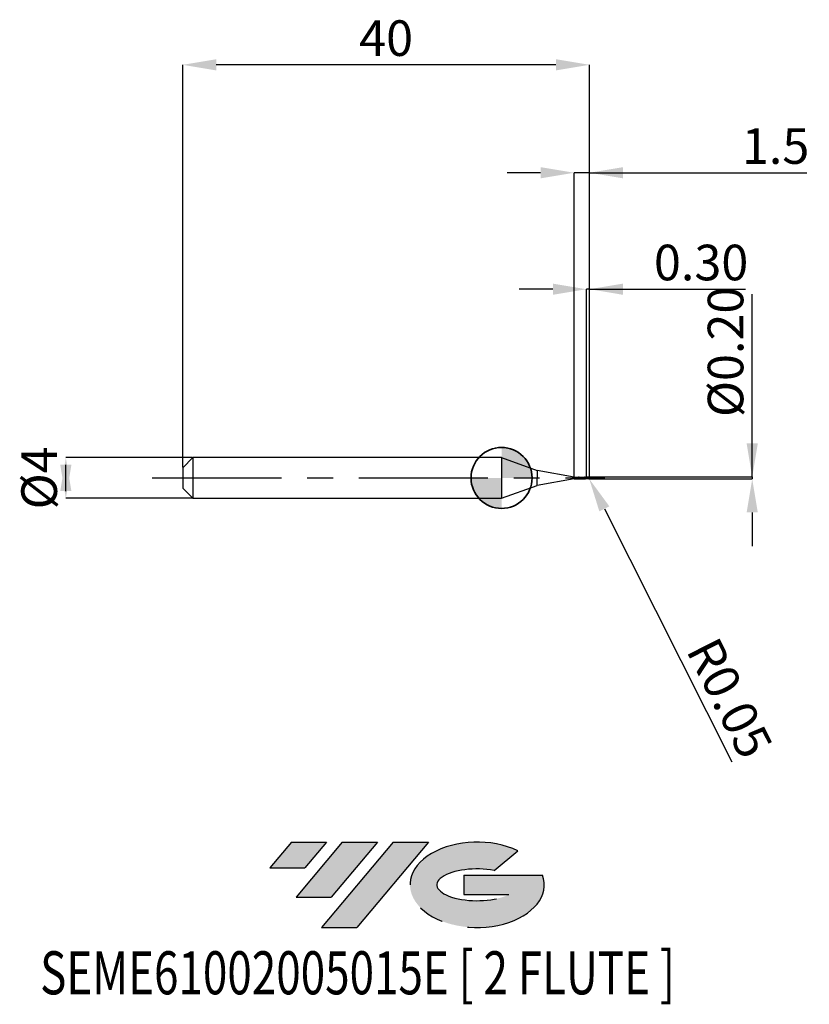
# Model space of a CAD drawing. Units: millimetres. Extents: x -47.4 to 30.3, y -51.7 to 45.
import ezdxf
from ezdxf.enums import TextEntityAlignment as Align

# ---------------------------------------------------------------- set-up
doc = ezdxf.new("R2010")
doc.units = ezdxf.units.MM
doc.header["$PDSIZE"] = -1
doc.linetypes.add('CENTERX2', pattern=[20.319999999999997, 12.7, -2.54, 2.54, -2.54])
doc.layers.add('FORMAT', color=2, linetype='Continuous')
doc.layers.add('중심선', color=1, linetype='CENTERX2')
doc.layers.add('외형선', color=100, linetype='Continuous', lineweight=35)
doc.layers.add('치수문자_일반주서', color=7, linetype='Continuous', lineweight=25)
doc.styles.add('SLDTEXTSTYLE0', font='TXT', dxfattribs={"width": 0.75})
doc.dimstyles.new('SLDDIMSTYLE0', dxfattribs={"dimtxt": 3.5, "dimasz": 3.302, "dimexe": 0, "dimexo": 0.0625, "dimgap": 0.875, "dimtad": 1, "dimrnd": 1e-09, "dimzin": 12, "dimdsep": 46, "dimtxsty": 'SLDTEXTSTYLE0', "dimsah": 1, "dimcen": 0.09, "dimadec": 0, "dimazin": 3, "dimtfac": 1, "dimtmove": 0, "dimatfit": 0, "dimfxl": 1, "dimfrac": 2, "dimtolj": 1, "dimtzin": 12, "dimarcsym": 0})
doc.dimstyles.new('SLDDIMSTYLE1', dxfattribs={"dimtxt": 3.5, "dimasz": 3.302, "dimexe": 0, "dimexo": 0.0625, "dimgap": 0.875, "dimtad": 1, "dimrnd": 1e-09, "dimzin": 0, "dimdsep": 46, "dimtxsty": 'SLDTEXTSTYLE0', "dimsah": 1, "dimcen": 0.09, "dimadec": 0, "dimazin": 0, "dimtfac": 1, "dimtmove": 0, "dimatfit": 0, "dimfxl": 1, "dimfrac": 2, "dimtolj": 1, "dimtzin": 12, "dimarcsym": 0})
doc.dimstyles.new('SLDDIMSTYLE2', dxfattribs={"dimtxt": 3.5, "dimasz": 3.302, "dimexe": 0, "dimexo": 0.0625, "dimgap": 0.875, "dimtad": 1, "dimrnd": 1e-09, "dimzin": 12, "dimdsep": 46, "dimtxsty": 'SLDTEXTSTYLE0', "dimsah": 1, "dimcen": 0.09, "dimadec": 0, "dimazin": 3, "dimtfac": 1, "dimtofl": 0, "dimtmove": 0, "dimatfit": 3, "dimfxl": 1, "dimfrac": 2, "dimtolj": 1, "dimtzin": 12, "dimarcsym": 0})

# ---------------------------------------------------------------- blocks, each defined once
blk = doc.blocks.new('블럭10')
at = {"layer": '중심선'}
for p, q in [((2.268634060543552, 16.24717430164393), (0.1404042013395286, 13.71084872107135)), ((2.268634060543552, 16.24717430164393), (5.714909304380834, 16.24717430164393)), ((7.28139805157953, 16.24717430164393), (2.750260043222114, 10.84717430164391)), ((5.714909304380834, 16.24717430164393), (3.58671253028996, 13.71088815037384)), ((12.29416204261559, 16.24717430164393), (5.245725140726316, 7.84717430164391)), ((10.72767329541681, 16.24717430164393), (6.196535287059397, 10.84717430164391)), ((7.28139805157953, 16.24717430164393), (10.72767329541681, 16.24717430164393)), ((15.74043728645272, 16.24717430164393), (8.692000384563599, 7.84717430164391)), ((12.29416204261559, 16.24717430164393), (15.74043728645272, 16.24717430164393)), ((22.22332737316547, 13.45928029700563), (24.52862924686651, 15.39360700705356)), ((0.1404042013395286, 13.71084872107135), (3.58671253028996, 13.71088815037384)), ((19.22039502424796, 13.00717430171391), (19.22036997980202, 11.08717430171403)), ((19.22039502424796, 13.00717430171391), (26.96566020931264, 13.00717430171391)), ((2.750260043222114, 10.84717430164391), (6.196535287059397, 10.84717430164391)), ((19.22036997980202, 11.08717430171403), (23.66174974927406, 11.08717430171406)), ((5.245725140726316, 7.84717430164391), (8.692000384563599, 7.84717430164391))]:
    blk.add_line(p, q, dxfattribs=at)
for centre, major_axis, ratio, start_param, end_param in [((20.54032771741204, 12.0471743016438), (6.600054785286829, -1.261213355974178e-13), 0.636358354079598, 0.9219305317359503, 6.513795318482858), ((20.54032771746488, 12.04717430159265), (3.960054785062283, 1.540847449632565e-10), 0.3939339440162632, 1.131841032648279, 5.62031148352944)]:
    blk.add_ellipse(centre, major_axis=major_axis, ratio=ratio, start_param=start_param, end_param=end_param, dxfattribs=at)
at = {"layer": 'FORMAT', "color": 2, "style": 'SLDTEXTSTYLE0', "width": 0.75}
blk.add_attdef('AUTOATTR0', text='', height=4.233333333333333, dxfattribs=at).set_placement((-22.43790845388143, -0.0412997538344756), align=Align.BOTTOM_LEFT)
blk = doc.blocks.new('_D')
at = {"layer": 'Defpoints', "color": 0}
for p in [(-30.35312270350562, 1.999999999999996), (-42.84958072511769, -2.000000000000046), (-30.35312270350562, -1.999999999999999)]:
    blk.add_point(p, dxfattribs=at)
at = {"layer": '치수문자_일반주서', "color": 0, "lineweight": -2}
for p, q in [((-30.41562270350562, 1.999999999999995), (-42.8495807251177, 1.999999999999949)), ((-42.84958072511768, -1.302000000000051), (-42.8495807251177, 1.301999999999954)), ((-30.41562270350562, -2), (-42.84958072511768, -2.000000000000046))]:
    blk.add_line(p, q, dxfattribs=at)
at = {"layer": '치수문자_일반주서', "color": 0}
for points in [[(-42.29924739178435, -1.302000000000049), (-43.39991405845102, -1.302000000000053), (-42.8495807251177, 1.999999999999949)], [(-43.39991405845103, 1.301999999999952), (-42.29924739178436, 1.301999999999956), (-42.84958072511768, -2.000000000000046)]]:
    blk.add_solid(points, dxfattribs=at)
at = {"layer": '치수문자_일반주서', "color": 0, "insert": (-47.22458072511769, -1.74e-14), "char_height": 3.5, "attachment_point": 2, "rotation": 90.0000000000002, "style": 'SLDTEXTSTYLE0'}
blk.add_mtext('\\A1;%%c4', dxfattribs=at)
blk = doc.blocks.new('_D_1')
at = {"layer": 'Defpoints', "color": 0}
for p in [(8.346877296494384, 18.54999999999905), (8.346877296494384, 0.0790448407432509), (8.646877296494385, 0.0500000000000002)]:
    blk.add_point(p, dxfattribs=at)
at = {"layer": '치수문자_일반주서', "color": 0, "lineweight": -2}
for p, q in [((5.044877296494384, 18.54999999999905), (1.742877296494384, 18.54999999999905)), ((8.346877296494384, 0.1415448407432509), (8.346877296494384, 18.54999999999905)), ((8.646877296494385, 18.54999999999905), (8.346877296494384, 18.54999999999905)), ((8.646877296494385, 0.1125000000000002), (8.646877296494385, 18.54999999999905)), ((8.646877296494385, 18.54999999999905), (24.00087729649438, 18.54999999999905)), ((11.94887729649438, 18.54999999999905), (15.25087729649438, 18.54999999999905))]:
    blk.add_line(p, q, dxfattribs=at)
at = {"layer": '치수문자_일반주서', "color": 0}
for points in [[(5.044877296494384, 17.99966666666571), (5.044877296494384, 19.10033333333238), (8.346877296494384, 18.54999999999905)], [(11.94887729649438, 19.10033333333238), (11.94887729649438, 17.99966666666571), (8.646877296494385, 18.54999999999905)]]:
    blk.add_solid(points, dxfattribs=at)
at = {"layer": '치수문자_일반주서', "color": 0, "insert": (19.62587729649438, 22.92499999999905), "char_height": 3.5, "attachment_point": 2, "style": 'SLDTEXTSTYLE0'}
blk.add_mtext('\\A1;0.30', dxfattribs=at)
blk = doc.blocks.new('_D_2')
at = {"layer": 'Defpoints', "color": 0}
for p in [(-31.35312270350562, 40.60832450504429), (-31.35312270350562, 0.9999999999999956), (8.646877296494385, 0.0500000000000002)]:
    blk.add_point(p, dxfattribs=at)
at = {"layer": '치수문자_일반주서', "color": 0, "lineweight": -2}
for p, q in [((-31.35312270350562, 1.062499999999996), (-31.35312270350562, 40.60832450504429)), ((5.344877296494385, 40.60832450504429), (-28.05112270350562, 40.60832450504429)), ((8.646877296494385, 0.1125000000000002), (8.646877296494385, 40.60832450504429))]:
    blk.add_line(p, q, dxfattribs=at)
at = {"layer": '치수문자_일반주서', "color": 0}
for points in [[(-28.05112270350562, 41.15865783837762), (-28.05112270350562, 40.05799117171095), (-31.35312270350562, 40.60832450504429)], [(5.344877296494385, 40.05799117171095), (5.344877296494385, 41.15865783837762), (8.646877296494385, 40.60832450504429)]]:
    blk.add_solid(points, dxfattribs=at)
at = {"layer": '치수문자_일반주서', "color": 0, "insert": (-11.35312270350562, 44.98332450504429), "char_height": 3.5, "attachment_point": 2, "style": 'SLDTEXTSTYLE0'}
blk.add_mtext('\\A1;40', dxfattribs=at)
blk = doc.blocks.new('_D_3')
at = {"layer": 'Defpoints', "color": 0}
for p in [(7.146877296494385, 30.00000000000004), (7.146877296494385, 0.0849999999999957), (8.646877296494385, 0.0470724944053477)]:
    blk.add_point(p, dxfattribs=at)
at = {"layer": '치수문자_일반주서', "color": 0, "lineweight": -2}
for p, q in [((3.844877296494384, 30.00000000000004), (0.5428772964943844, 30.00000000000004)), ((7.146877296494385, 0.1474999999999957), (7.146877296494385, 30.00000000000004)), ((8.646877296494385, 30.00000000000004), (7.146877296494385, 30.00000000000004)), ((8.646877296494385, 0.1095724944053477), (8.646877296494385, 30.00000000000004)), ((8.646877296494385, 30.00000000000004), (30.01494761420084, 30.00000000000004)), ((11.94887729649438, 30.00000000000004), (15.25087729649438, 30.00000000000004))]:
    blk.add_line(p, q, dxfattribs=at)
at = {"layer": '치수문자_일반주서', "color": 0}
for points in [[(3.844877296494384, 29.4496666666667), (3.844877296494384, 30.55033333333337), (7.146877296494385, 30.00000000000004)], [(11.94887729649438, 30.55033333333337), (11.94887729649438, 29.4496666666667), (8.646877296494385, 30.00000000000004)]]:
    blk.add_solid(points, dxfattribs=at)
at = {"layer": '치수문자_일반주서', "color": 0, "insert": (26.95244761420084, 34.37500000000004), "char_height": 3.5, "attachment_point": 2, "style": 'SLDTEXTSTYLE0'}
blk.add_mtext('\\A1;1.5', dxfattribs=at)
blk = doc.blocks.new('_D_4')
at = {"layer": 'Defpoints', "color": 0}
for p in [(8.590954165109185, 0.1004354122497512), (8.598470575518984, -0.0972410210853621), (24.65227943550902, -0.0972410210853021)]:
    blk.add_point(p, dxfattribs=at)
at = {"layer": '치수문자_일반주서', "color": 0, "lineweight": -2}
for p, q in [((24.65227943550902, 0.1004354122498121), (24.65227943550902, 18.07943541224981)), ((24.65227943550902, 3.402435412249812), (24.65227943550902, 6.704435412249812)), ((8.653454165109185, 0.1004354122497515), (24.65227943550902, 0.1004354122498121)), ((24.65227943550902, 0.1004354122498121), (24.65227943550902, -0.097241021085301)), ((8.660970575518984, -0.0972410210853618), (24.65227943550902, -0.097241021085301)), ((24.65227943550902, -3.399241021085301), (24.65227943550902, -6.701241021085301))]:
    blk.add_line(p, q, dxfattribs=at)
at = {"layer": '치수문자_일반주서', "color": 0}
for points in [[(24.10194610217569, 3.402435412249812), (25.20261276884236, 3.402435412249812), (24.65227943550902, 0.1004354122498121)], [(25.20261276884236, -3.399241021085301), (24.10194610217569, -3.399241021085301), (24.65227943550902, -0.097241021085301)]]:
    blk.add_solid(points, dxfattribs=at)
at = {"layer": '치수문자_일반주서', "color": 0, "insert": (20.27727943550902, 12.39193541224981), "char_height": 3.5, "attachment_point": 2, "rotation": 90, "style": 'SLDTEXTSTYLE0'}
blk.add_mtext('\\A1;%%c0.20', dxfattribs=at)
blk = doc.blocks.new('SW_DOWELSYMBOL_0')
at = {"linetype": 'Continuous', "lineweight": 35}
h = blk.add_hatch(color=0, dxfattribs=at)
edge = h.paths.add_edge_path(flags=0)
edge.add_arc((1.04e-14, 0), 3.000000000000004, 0, 90)
edge.add_line((1.04e-14, 3.000000000000004), (1.04e-14, 0))
edge.add_line((1.04e-14, 0), (3.000000000000015, 0))
h = blk.add_hatch(color=0, dxfattribs=at)
edge = h.paths.add_edge_path(flags=0)
edge.add_arc((1.04e-14, 0), 3.000000000000004, 180, 270.0000000000007)
edge.add_line((1.04e-14, -3.000000000000004), (1.04e-14, 0))
edge.add_line((1.04e-14, 0), (-2.999999999999994, 0))
at = {"layer": '외형선', "color": 0}
blk.add_circle((0, 0), 3.000000000000004, dxfattribs=at)
blk = doc.blocks.new('*D8')
at = {"layer": 'Defpoints', "color": 0}
for p in [(8.598470575518984, -0.0472410210853621), (8.621003528699681, -0.0918758283657421)]:
    blk.add_point(p, dxfattribs=at)
at = {"layer": '치수문자_일반주서', "color": 0, "lineweight": -2}
for p, q in [((8.598470575518984, -0.0472410210853621), (8.621003528699681, -0.0918758283657421)), ((10.10907975675287, -3.039558501161951), (22.65882339330111, -27.89894484717213))]:
    blk.add_line(p, q, dxfattribs=at)
at = {"layer": '치수문자_일반주서', "color": 0}
blk.add_solid([(10.6003602022189, -2.791545796486419), (9.617799311286834, -3.287571205837482), (8.621003528699681, -0.0918758283657421)], dxfattribs=at)
at = {"layer": '치수문자_일반주서', "color": 0, "insert": (22.43902735121679, -21.6387554770425), "char_height": 3.5, "attachment_point": 5, "rotation": 296.78597665294757, "style": 'SLDTEXTSTYLE0'}
blk.add_mtext('\\A1;R0.05', dxfattribs=at)

msp = doc.modelspace()

# ---------------------------------------------------------------- hatches: boundary and pattern name
at = {"layer": '중심선'}
for points in [[(-17.22453438368504, -35.7989250712761), (-20.67080962752232, -35.7989250712761), (-22.79903948672635, -38.3352506518487), (-19.35273115777591, -38.33521122254621)], [(-12.21177039264909, -35.7989250712761), (-15.65804563648637, -35.7989250712761), (-20.18918364484376, -41.19892507127612), (-16.74290840100648, -41.19892507127612)], [(-7.199006401613195, -35.79892507127613), (-10.64528164545031, -35.7989250712761), (-17.69371854733956, -44.19892507127612), (-14.24744330350228, -44.19892507127612)]]:
    msp.add_hatch(color=256, dxfattribs=at).paths.add_polyline_path(points, flags=0)
h = msp.add_hatch(color=256, dxfattribs=at)
edge = h.paths.add_edge_path(flags=0)
edge.add_ellipse((-2.399115970600996, -39.99892507132738), major_axis=(3.960054785062284, 1.540850780301639e-10), ratio=0.3939339440162633, start_angle=39.99803423149211, end_angle=342.9046081939157, ccw=False)
edge.add_line((-0.7161163149004002, -38.58681907591441), (1.589185558800638, -36.65249236586649))
edge.add_ellipse((-2.399115970653842, -39.99892507127625), major_axis=(6.600054785286829, -1.249000902703301e-13), ratio=0.6363583540795982, start_angle=39.99873849337408, end_angle=368.4976242363724)
edge.add_line((4.026216521246767, -39.03892507120613), (-3.71904866381792, -39.0389250712061))
edge.add_line((-3.71904866381792, -39.0389250712061), (-3.719073708263854, -40.95892507120602))
edge.add_line((-3.719073708263854, -40.95892507120602), (0.7223060612081835, -40.95892507120599))

# ---------------------------------------------------------------- linework, layer by layer
at = {"color": 4, "linetype": 'Continuous', "lineweight": 25}
for p, q in [((-30.35312270350562, 1.999999999999996), (-31.35312270350562, 0.9999999999999956)), ((0, 1.999999999999999), (-30.35312270350562, 1.999999999999996)), ((-30.35312270350562, 1.999999999999996), (-30.35312270350562, -1.999999999999999)), ((0, 2), (0, -1.999999999999999)), ((0, 1.999999999999999), (3.489668252921157, 0.7298646284729564)), ((-31.35312270350562, 0.9999999999999956), (-31.35312270350562, -1.000000000000001)), ((7.146877296494385, 0.0849999999999957), (3.489668252921157, 0.7298646284729559)), ((3.489668252921157, 0.7298646284729559), (3.489668252921157, -4.2e-15)), ((7.146877296494385, 0.0849999999999957), (8.258789314668686, 0.0849999999999957)), ((7.146877296494385, 0.0849999999999957), (7.146877296494385, -0.0850000000000042)), ((7.624579110575415, 0.0850000000000002), (7.568426708749045, 0.0850000000000002)), ((8.169161945380313, 0.0850000000000002), (8.112606266392206, 0.0850000000000002)), ((8.355473719692593, 0.0794693250305148), (8.346870598366085, 0.0792822671758295)), ((8.346877296494384, 0.0204856470501522), (8.346877296494384, 0.046721226270776)), ((0, -2.000000000000006), (3.489668252921157, -0.7298646284729648)), ((3.489668252921157, -0.7298646284729643), (3.489668252921157, -4.3e-15)), ((7.146877296494385, -0.0850000000000042), (3.489668252921157, -0.7298646284729643)), ((7.146877296494385, -0.0850000000000042), (8.245228041521074, -0.0850000000000042)), ((8.346877296493815, -0.0789108379521177), (8.245228041521074, -0.0850000000000042)), ((-31.35312270350562, -1.000000000000001), (-30.35312270350562, -1.999999999999999)), ((-30.35312270350562, -2), (9e-16, -1.999999999999998))]:
    msp.add_line(p, q, dxfattribs=at)
at = {"color": 1, "linetype": 'Continuous', "lineweight": 25}
for p, q in [((8.394253485041425, -0.0064332971352893), (8.346877296493215, 0.0115114773102954)), ((8.516545077983835, 0.0668200033312562), (8.598470575518984, 0.0972410210853537)), ((8.642703053443935, 0.0699776147137526), (8.596693820024853, 0.0670330461604834)), ((8.646710151222695, 0.0603918133020275), (8.646710151222695, -0.0603918133020359))]:
    msp.add_line(p, q, dxfattribs=at)
for centre, start, end in [((8.598470575518984, 0.0472410210853537), 15.2490872171195, 90), ((8.598470575518984, -0.0472410210853621), 270, 344.7509127828806)]:
    msp.add_arc(centre, 0.05, start, end, dxfattribs=at)
at = {"color": 4, "linetype": 'Continuous', "lineweight": 25}
for points, knots in [([(8.346877296493666, 0.0790102383536339), (8.330702639348555, 0.0784838402186277), (8.305965494109405, 0.0776787791281551), (8.275965092833847, 0.0784336169412308), (8.264052496168485, 0.0833308804662609), (8.265063678469573, 0.0830418790443494), (8.258789314668686, 0.084999999999996)], [0, 0, 0, 0, 0.3293658280104075, 0.5037244530878464, 0.6694652239403045, 0.8295304147747307, 0.8295304147747307, 0.8295304147747307, 0.8295304147747307]), ([(8.346877296494323, 0.0790155298115019), (8.346877296494345, 0.0790242239790116), (8.346877296494576, 0.0791321748865874), (8.346877296494345, 0.0784760701622877), (8.346877296494394, 0.076908816615583), (8.346877296494377, 0.0749414893319879), (8.346877296494384, 0.0720447561579318), (8.346877296494384, 0.0683736231881945), (8.346877296494377, 0.0642004241005954), (8.346877296494405, 0.0597099729904913), (8.346877296494316, 0.0550224262570401), (8.346877296494647, 0.0498791252170617), (8.346877296493805, 0.046076647791452), (8.346877296493375, 0.0441704212344233)], [0, 0, 0, 0, 0.0130682055840219, 0.1622610389778306, 0.2375966647984265, 0.3388109719975267, 0.4407280277092659, 0.5448615133582535, 0.6497608713541547, 0.7361989628890886, 0.8230733248815701, 0.9113045814588995, 1, 1, 1, 1])]:
    msp.add_open_spline(points, degree=3, knots=knots, dxfattribs=at)
at = {"color": 1, "linetype": 'Continuous', "lineweight": 25}
for points, knots in [([(8.636877296494394, 0.0048118526562179), (8.613750205750634, 0.0158046479783246), (8.588080784667333, 0.0270433451240965), (8.538066110116134, 0.0470731740252965), (8.515681948898877, 0.0556419653233352), (8.468274438133555, 0.0694808120314733), (8.442391080115506, 0.0747140972207655), (8.392838951470086, 0.0802967504607148), (8.371069636669514, 0.0807488864658825), (8.346877296492465, 0.0789108379520158)], [0, 0, 0, 0, 0.25, 0.25, 0.5, 0.5, 0.75, 0.75, 1, 1, 1, 1]), ([(8.596877296494377, -0.0818449596278466), (8.575353937572856, -0.0748510277313208), (8.553244828716366, -0.0659234565822366), (8.512074603379826, -0.0460472393096223), (8.493216134066035, -0.0352091657603505), (8.450711245471815, -0.0116413701163728), (8.428491649321906, 0.0008442698996478), (8.386403635741736, 0.0248079466999164), (8.367736831942015, 0.0360703755649548), (8.346877296494384, 0.0467212262707759)], [0, 0, 0, 0, 0.25, 0.25, 0.5, 0.5, 0.75, 0.75, 1, 1, 1, 1]), ([(8.632584438647246, -0.0759033724079443), (8.609525703797004, -0.0706964281269682), (8.584170634033306, -0.0631210017943756), (8.535067249805145, -0.0448787115202692), (8.513251170651266, -0.0345817403839786), (8.466321354250304, -0.0122103335340869), (8.440833878905966, -3.08549424739e-05), (8.392112863395184, 0.0233075488771617), (8.370697791321035, 0.0341801829468176), (8.346877296492064, 0.0441704212349769)], [0, 0, 0, 0, 0.25, 0.25, 0.5, 0.5, 0.75, 0.75, 1, 1, 1, 1]), ([(8.598470575518984, -0.0972410210853621), (8.575353937567765, -0.0905599228913021), (8.553244828711836, -0.0843890001702514), (8.512074603376544, -0.0689948900918265), (8.493216134062976, -0.0599051636382506), (8.450711245469495, -0.0388224039899118), (8.428491649320087, -0.0270065020885264), (8.386403635740894, -0.0031189346627612), (8.367736831941574, 0.0086946336039869), (8.346877296494384, 0.0204856470501521)], [0, 0, 0, 0, 0.25, 0.25, 0.5, 0.5, 0.75, 0.75, 1, 1, 1, 1]), ([(8.596693820024853, 0.0670330461604834), (8.575136493319395, 0.0662614237709456), (8.543547203457425, 0.0651307175539766), (8.488597082771605, 0.0679951992675978), (8.456361207916835, 0.0723241933086994), (8.434672023893416, 0.075236859672394)], [0, 0, 0, 0, 0.4128179093355673, 0.6049277248700053, 1, 1, 1, 1]), ([(8.636877296494387, 0.004811852656223), (8.637837476764076, -0.0067044232296551), (8.638287785001854, -0.0183146224174412), (8.638233351094705, -0.0290831077608964), (8.638178585656565, -0.0399171788200489), (8.637621726454434, -0.0501879052640062), (8.636363371442027, -0.0591660738528357), (8.635503603579764, -0.0653003847099248), (8.634305238838596, -0.0709308315464579), (8.632584438637096, -0.0759033724056526)], [0, 0, 0, 0, 3.47136472355e-05, 3.47136472355e-05, 3.47136472355e-05, 6.96203491074e-05, 6.96203491074e-05, 6.96203491074e-05, 9.33016221877e-05, 9.33016221877e-05, 9.33016221877e-05, 9.33016221877e-05]), ([(8.642703053443935, 0.0699776147137527), (8.643714230711275, 0.0679411425367503), (8.644193880691287, 0.0639850720127455), (8.644293868309365, 0.0585131425073567), (8.644395410911056, 0.0529561148586619), (8.644126396948995, 0.0456888684403625), (8.643282432503884, 0.0373589329919234), (8.642306478270655, 0.027726257337745), (8.640567309007505, 0.0163138234575703), (8.636877296494387, 0.0048118526562212)], [1e-16, 1e-16, 1e-16, 1e-16, 3.40357899058e-05, 3.40357899058e-05, 3.40357899058e-05, 6.85808221231e-05, 6.85808221231e-05, 6.85808221231e-05, 0.000108683363542, 0.000108683363542, 0.000108683363542, 0.000108683363542]), ([(8.436454412080845, -0.0716647263311793), (8.415849852616343, -0.0756697373475642), (8.385835985105356, -0.0815036825106699), (8.356175743334013, -0.0795296839182282), (8.346877296492465, -0.0789108379520153)], [0, 0, 0, 0, 0.6865013133330311, 0.9999999999999999, 0.9999999999999999, 0.9999999999999999, 0.9999999999999999]), ([(8.632584438637096, -0.0759033724056525), (8.629132220020065, -0.0787700843665868), (8.625127627790505, -0.0809738519455016), (8.620945822854804, -0.0823200447857528), (8.616837907918516, -0.0836424512013113), (8.612457563171304, -0.0841790198746984), (8.608126009436155, -0.0839680103886081), (8.604364259428085, -0.0837847586077148), (8.600568195672945, -0.0830443032513893), (8.596877296491584, -0.0818449598949474)], [9e-15, 9e-15, 9e-15, 9e-15, 1.4911081632e-05, 1.4911081632e-05, 1.4911081632e-05, 2.95355839234e-05, 2.95355839234e-05, 2.95355839234e-05, 4.21808107277e-05, 4.21808107277e-05, 4.21808107277e-05, 4.21808107277e-05])]:
    msp.add_open_spline(points, degree=3, knots=knots, dxfattribs=at)
at = {"color": 4, "linetype": 'Continuous', "lineweight": 25}
for points in [[(8.346877296493666, 0.0789108379521066), (8.346877296493666, 0.0804330673992149), (8.346877296493666, 0.066704036359858), (8.346877296493666, 0.0441704212343032)], [(8.346877296494107, 0.0204856470503073), (8.346877296494107, 0.0213664767627688), (8.346877296494107, 0.0177400199854013), (8.346877296494107, 0.0115114773099439)], [(8.346877296494224, 0.0189115643662984), (8.346877296494224, 0.0173454969065308), (8.346877296494224, 0.0147268391649096), (8.346877296494224, 0.0115114773098928)], [(8.346877296493815, 0.0115114773100558), (8.346877296493815, -0.0238792252471402), (8.346877296493815, -0.0615240619638135), (8.346877296493815, -0.0789108379521177)], [(8.346877296493815, 0.0115114773100558), (8.346877296493815, -0.0238792252471401), (8.346877296493815, -0.0615240619638135), (8.346877296493815, -0.0789108379521177)]]:
    msp.add_open_spline(points, degree=3, dxfattribs=at)
at = {"color": 1, "linetype": 'Continuous', "lineweight": 25}
for points in [[(8.436454412080845, -0.0716647263311793), (8.459688216544723, -0.0715805237229833), (8.484543795989136, -0.0681942067384753), (8.509023829207255, -0.0670054722099423)], [(8.642703053443935, -0.0699776147137521), (8.642853029077095, -0.0696755695491448), (8.642990927681524, -0.0693327970547816), (8.643117412372284, -0.0689502583909895)]]:
    msp.add_open_spline(points, degree=3, dxfattribs=at)
at = {"layer": '외형선'}
msp.add_circle((0, 0), 3.000000000000005, dxfattribs=at)
at = {"layer": '중심선'}
msp.add_line((-34.3531227035056, -4.2e-15), (10.14687729649438, -4.2e-15), dxfattribs=at)

# ---------------------------------------------------------------- block references
at = {"color": 7, "linetype": 'Continuous'}
msp.add_blockref('블럭10', (-22.93944368806589, -52.04609937292004), dxfattribs=at).add_auto_attribs({'AUTOATTR0': 'SEME61002005015E [ 2 FLUTE ]'})
at = {"layer": '외형선'}
msp.add_blockref('SW_DOWELSYMBOL_0', (0, 0), dxfattribs=at)

# ---------------------------------------------------------------- dimensions: what is measured, and where the dimension line sits
at = {"layer": '치수문자_일반주서'}
for base, p1, p2, dimstyle, picture, middle in [((-31.35312270350562, 40.60832450504429), (8.646877296494385, 0.0500000000000002), (-31.35312270350562, 0.9999999999999956), 'SLDDIMSTYLE2', '_D_2', (-11.35312270350562, 40.60832450504429)), ((7.146877296494385, 30.00000000000004), (8.646877296494385, 0.0470724944053477), (7.146877296494385, 0.0849999999999957), 'SLDDIMSTYLE0', '_D_3', (26.95244761420084, 30.00000000000004)), ((8.346877296494384, 18.54999999999905), (8.646877296494385, 0.0500000000000002), (8.346877296494384, 0.0790448407432509), 'SLDDIMSTYLE1', '_D_1', (19.62587729649438, 18.54999999999905))]:
    dim = msp.add_linear_dim(base=base, p1=p1, p2=p2, dimstyle=dimstyle, dxfattribs=at)
    dim.commit()
    dim.dimension.update_dxf_attribs({"geometry": picture, "text_midpoint": middle, "dimtype": 160})
for base, p1, p2, dimstyle, picture, middle in [((24.65227943550902, -0.097241021085301), (8.590954165109185, 0.1004354122497512), (8.598470575518984, -0.0972410210853621), 'SLDDIMSTYLE1', '_D_4', (24.65227943550902, 12.39193541224981)), ((-42.84958072511768, -2.000000000000046), (-30.35312270350562, 1.999999999999996), (-30.35312270350562, -1.999999999999999), 'SLDDIMSTYLE0', '_D', (-42.84958072511769, -2e-15))]:
    dim = msp.add_linear_dim(base=base, p1=p1, p2=p2, angle=90.0000000000002, text='%%c<>', dimstyle=dimstyle, dxfattribs=at)
    dim.commit()
    dim.dimension.update_dxf_attribs({"geometry": picture, "text_midpoint": middle, "dimtype": 160})
dim = msp.add_radius_dim(center=(8.598470575518984, -0.0472410210853621), mpoint=(8.621003528699685, -0.0918758283657407), dimstyle='SLDDIMSTYLE1', dxfattribs=at)
dim.commit()
dim.dimension.update_dxf_attribs({"geometry": '*D8', "text_midpoint": (20.0956999689969, -22.82173551902906), "dimtype": 164})

doc.saveas('drawing.dxf')
